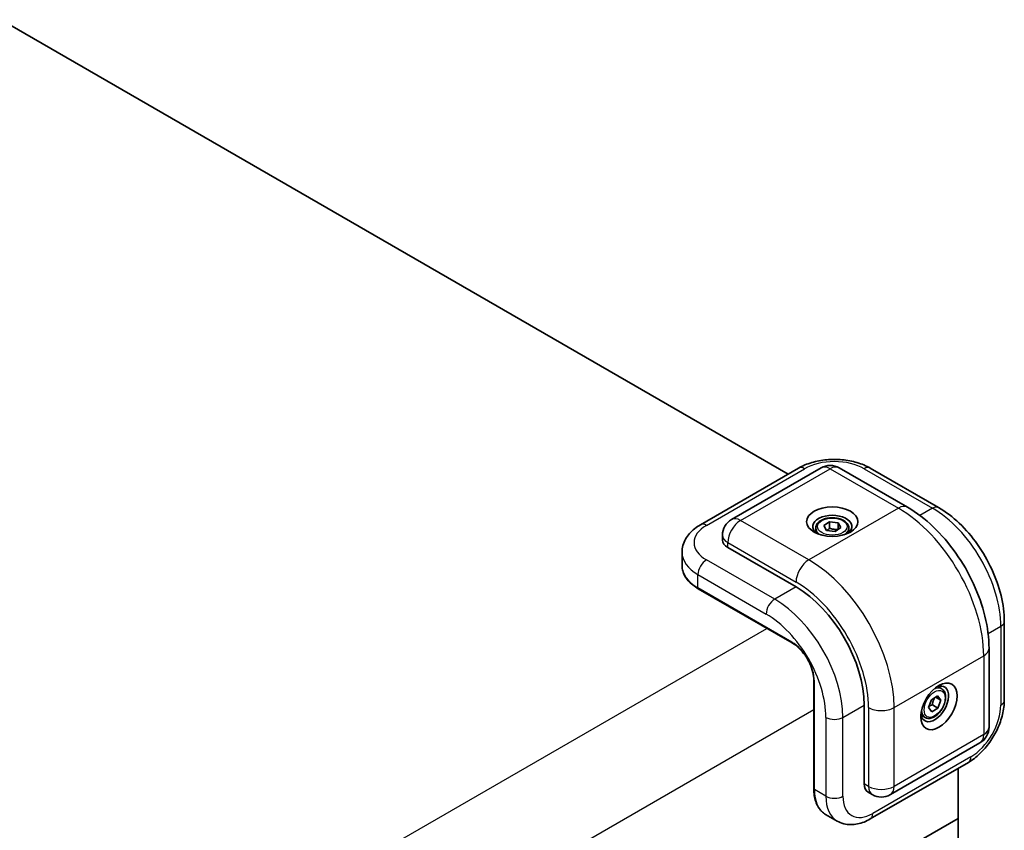
# Model space of a CAD drawing. Units: millimetres. Extents: x 43 to 4766, y 24 to 867.
# Drawn here: x 391 to 555, y 428 to 563 of the extents above; entities that cross this region are included whole.
import ezdxf

# ---------------------------------------------------------------- set-up
doc = ezdxf.new("R2010")
doc.units = ezdxf.units.MM
doc.header["$LTSCALE"] = 3
doc.layers.add('Visible (ISO)', color=7, linetype='Continuous', lineweight=35)
doc.layers.add('Visible Narrow (ISO)', color=7, linetype='Continuous', lineweight=25)

msp = doc.modelspace()

# ---------------------------------------------------------------- linework, layer by layer
at = {"layer": 'Visible (ISO)'}
for p, q in [((388.3748, 562.5257), (518.8724, 487.1829)), ((520.5795, 488.1685), (504.3161, 478.7788)), ((524.3222, 488.218), (509.4729, 479.6448)), ((527.3222, 488.218), (538.6359, 481.6861)), ((532.479, 488.1685), (543.7927, 481.6365)), ((524.7621, 478.644), (525.7215, 479.2666)), ((525.2163, 477.853), (524.7621, 478.644)), ((525.7215, 479.2666), (527.1351, 479.0982)), ((525.7215, 478.2052), (525.7215, 479.2666)), ((527.5893, 478.3072), (526.6299, 477.6846)), ((527.1351, 479.0982), (527.5893, 478.3072)), ((527.1351, 478.0368), (527.1351, 479.0982)), ((507.9729, 477.0467), (507.9729, 476.2303)), ((523.4257, 478.2307), (523.4257, 477.4756)), ((526.6299, 477.6846), (525.2163, 477.853)), ((528.9257, 478.2307), (528.9257, 477.4756)), ((520.1653, 468.4735), (508.8516, 475.0055)), ((501.2658, 474.189), (501.2658, 471.9845)), ((503.964, 468.1729), (519.5203, 459.1914)), ((554.6922, 462.7581), (554.6922, 449.6941)), ((552.1567, 458.2673), (552.1567, 445.2034)), ((523.118, 452.9601), (523.118, 434.9972)), ((544.3091, 451.5858), (543.6552, 451.9633)), ((531.479, 435.8137), (531.479, 448.8776)), ((542.1262, 448.4557), (542.6084, 449.7728)), ((542.6084, 449.7728), (543.6285, 450.3988)), ((542.7649, 448.9214), (543.6841, 448.3907)), ((544.1664, 449.7078), (543.3091, 450.2028)), ((543.6285, 450.3988), (544.1664, 449.7078)), ((544.1664, 449.7078), (543.6841, 448.3907)), ((542.664, 447.7647), (542.1262, 448.4557)), ((543.6841, 448.3907), (542.664, 447.7647)), ((541.5591, 446.8226), (540.9052, 447.2002)), ((550.6567, 442.6053), (535.8074, 434.0321)), ((548.7425, 439.3888), (532.479, 429.9991)), ((547.0354, 438.4032), (547.0354, 430.0982)), ((532.1003, 434.4403), (532.8074, 434.0321)), ((419.7561, 356.6135), (547.0354, 430.0982)), ((547.0354, 430.0982), (419.7561, 356.6135)), ((525.0698, 430.7547), (526.979, 429.6524)), ((547.0354, 430.0982), (547.0354, 418.3571))]:
    msp.add_line(p, q, dxfattribs=at)
for centre, start, end in [((525.8222, 485.62), 60, 120), ((510.9729, 477.0467), 120, 180), ((549.1567, 445.2034), 300, 0), ((534.3074, 436.6302), 240, 300)]:
    msp.add_arc(centre, 3, start, end, dxfattribs=at)
for centre, major_axis in [((526.1757, 479.2921), (4.25, 0)), ((543.8534, 448.6735), (-2.125, -3.6806))]:
    msp.add_ellipse(centre, major_axis=major_axis, ratio=0.57735027, dxfattribs=at)
for centre, major_axis, start_param, end_param in [((526.1757, 478.4756), (-3.25, 0), 2.50018849, 6.92458947), ((510.9729, 476.2303), (-3, 0), 0, 0.78539816), ((520.1653, 455.4096), (-8, 13.8564), 3.92699082, 5.49778714), ((543.1463, 449.0817), (1.625, 2.8146), 2.50018849, 6.92458947), ((533.6003, 437.0384), (-1.5, -2.5981), 5.49778714, 6.28318531)]:
    msp.add_ellipse(centre, major_axis=major_axis, ratio=0.57735027, start_param=start_param, end_param=end_param, dxfattribs=at)
for points, knots in [([(520.5795, 488.1685), (521.2549, 488.5585), (521.9993, 488.8667), (523.5745, 489.3301), (524.4057, 489.4847), (526.0985, 489.6395), (526.96, 489.6395), (528.6529, 489.4847), (529.484, 489.3301), (531.0593, 488.8667), (531.8036, 488.5585), (532.479, 488.1685)], [3.14159265, 3.14159265, 3.14159265, 3.14159265, 3.45575192, 3.45575192, 3.76991118, 3.76991118, 4.08407045, 4.08407045, 4.39822972, 4.39822972, 4.71238898, 4.71238898, 4.71238898, 4.71238898]), ([(552.1567, 458.2673), (552.1567, 459.993), (551.9226, 461.7907), (551.0457, 465.4135), (550.402, 467.2381), (548.7676, 470.7792), (547.777, 472.4951), (545.5274, 475.681), (544.2691, 477.1508), (541.5702, 479.7216), (540.1303, 480.8233), (538.6359, 481.6861)], [3.14159265, 3.14159265, 3.14159265, 3.14159265, 3.45575192, 3.45575192, 3.76991118, 3.76991118, 4.08407045, 4.08407045, 4.39822972, 4.39822972, 4.71238898, 4.71238898, 4.71238898, 4.71238898]), ([(554.6922, 462.7581), (554.6922, 464.1365), (554.5049, 465.581), (553.7982, 468.5003), (553.2783, 469.9748), (551.9566, 472.8385), (551.1549, 474.2272), (549.3357, 476.8037), (548.3187, 477.9912), (546.1438, 480.0628), (544.9865, 480.9473), (543.7927, 481.6365)], [0, 0, 0, 0, 0.31415927, 0.31415927, 0.62831853, 0.62831853, 0.9424778, 0.9424778, 1.25663706, 1.25663706, 1.57079633, 1.57079633, 1.57079633, 1.57079633]), ([(523.4257, 478.2307), (523.4257, 478.402), (523.4661, 478.5727), (523.6213, 478.9018), (523.7413, 479.0582), (524.0577, 479.3525), (524.2624, 479.4859), (524.7308, 479.7079), (524.9966, 479.7948), (525.5559, 479.9122), (525.8492, 479.9429), (526.4356, 479.9472), (526.7286, 479.9209), (527.2887, 479.8129), (527.5557, 479.7312), (528.0389, 479.5155), (528.255, 479.3813), (528.6057, 479.0683), (528.7428, 478.8898), (528.8916, 478.5454), (528.9257, 478.3883), (528.9257, 478.2307)], [2.41452918, 2.41452918, 2.41452918, 2.41452918, 2.68032355, 2.68032355, 2.96994805, 2.96994805, 3.29804297, 3.29804297, 3.63675384, 3.63675384, 3.97288702, 3.97288702, 4.30744643, 4.30744643, 4.64336187, 4.64336187, 4.98201413, 4.98201413, 5.31161377, 5.31161377, 5.55612183, 5.55612183, 5.55612183, 5.55612183]), ([(501.2658, 474.189), (501.2658, 474.582), (501.3202, 474.9746), (501.5263, 475.7261), (501.6775, 476.0848), (502.0534, 476.7527), (502.2778, 477.0623), (502.7806, 477.632), (503.059, 477.8924), (503.6578, 478.3683), (503.9783, 478.5838), (504.3161, 478.7788)], [2.35619449, 2.35619449, 2.35619449, 2.35619449, 2.513274123, 2.513274123, 2.670353756, 2.670353756, 2.827433388, 2.827433388, 2.984513021, 2.984513021, 3.141592654, 3.141592654, 3.141592654, 3.141592654]), ([(501.2658, 471.9845), (501.2658, 471.6943), (501.3055, 471.4041), (501.4617, 470.8346), (501.5782, 470.5552), (501.8821, 470.0151), (502.0696, 469.7544), (502.5087, 469.2568), (502.7604, 469.02), (503.3211, 468.5744), (503.6301, 468.3657), (503.964, 468.1729)], [3.926990817, 3.926990817, 3.926990817, 3.926990817, 4.08407045, 4.08407045, 4.241150082, 4.241150082, 4.398229715, 4.398229715, 4.555309348, 4.555309348, 4.71238898, 4.71238898, 4.71238898, 4.71238898]), ([(523.118, 452.9601), (523.118, 453.3802), (523.0609, 453.8393), (522.834, 454.7887), (522.6637, 455.2791), (522.2252, 456.2397), (521.9567, 456.7097), (521.3495, 457.5789), (521.0109, 457.9779), (520.3017, 458.6626), (519.9312, 458.9485), (519.5501, 459.1741), (519.5352, 459.1828), (519.5203, 459.1914)], [0, 0, 0, 0, 0.30983659, 0.30983659, 0.6211908, 0.6211908, 0.93390885, 0.93390885, 1.24666237, 1.24666237, 1.5581016, 1.5581016, 1.57079633, 1.57079633, 1.57079633, 1.57079633]), ([(544.3091, 451.5858), (544.4575, 451.5001), (544.5851, 451.3798), (544.7926, 451.0808), (544.868, 450.8987), (544.9647, 450.4776), (544.9779, 450.2336), (544.9359, 449.7169), (544.8783, 449.4433), (544.7003, 448.9002), (544.5803, 448.6309), (544.2907, 448.1209), (544.1214, 447.8803), (543.7479, 447.4492), (543.5436, 447.2589), (543.1152, 446.9482), (542.891, 446.8282), (542.4445, 446.681), (542.2214, 446.6515), (541.8488, 446.6948), (541.6957, 446.7438), (541.5591, 446.8226)], [0.81687143, 0.81687143, 0.81687143, 0.81687143, 1.0826658, 1.0826658, 1.37229031, 1.37229031, 1.70038522, 1.70038522, 2.03909609, 2.03909609, 2.37522928, 2.37522928, 2.70978868, 2.70978868, 3.04570413, 3.04570413, 3.38435638, 3.38435638, 3.71395602, 3.71395602, 3.95846408, 3.95846408, 3.95846408, 3.95846408]), ([(554.6922, 449.6941), (554.6922, 448.9142), (554.587, 448.1155), (554.2007, 446.5196), (553.919, 445.7225), (553.2066, 444.179), (552.7759, 443.4329), (551.7954, 442.0443), (551.2459, 441.4018), (550.057, 440.2693), (549.4179, 439.7788), (548.7425, 439.3888)], [1.57079633, 1.57079633, 1.57079633, 1.57079633, 1.88495559, 1.88495559, 2.19911486, 2.19911486, 2.51327412, 2.51327412, 2.82743339, 2.82743339, 3.14159265, 3.14159265, 3.14159265, 3.14159265]), ([(523.118, 434.9972), (523.118, 434.6116), (523.1442, 434.2396), (523.2498, 433.5313), (523.329, 433.1949), (523.5404, 432.5658), (523.6725, 432.2731), (523.9882, 431.7399), (524.1719, 431.4993), (524.5871, 431.0792), (524.8185, 430.8998), (525.0698, 430.7547)], [1.570796327, 1.570796327, 1.570796327, 1.570796327, 1.727875959, 1.727875959, 1.884955592, 1.884955592, 2.042035225, 2.042035225, 2.199114858, 2.199114858, 2.35619449, 2.35619449, 2.35619449, 2.35619449]), ([(532.479, 429.9991), (532.1413, 429.8042), (531.7943, 429.6344), (531.0828, 429.3537), (530.7181, 429.2428), (529.9734, 429.0922), (529.5931, 429.0527), (528.8267, 429.0611), (528.4404, 429.1095), (527.6865, 429.3067), (527.3193, 429.4559), (526.979, 429.6524)], [3.141592654, 3.141592654, 3.141592654, 3.141592654, 3.298672286, 3.298672286, 3.455751919, 3.455751919, 3.612831552, 3.612831552, 3.769911184, 3.769911184, 3.926990817, 3.926990817, 3.926990817, 3.926990817])]:
    msp.add_open_spline(points, degree=3, knots=knots, dxfattribs=at)
for points, weights in [([(525.7215, 478.2052), (525.4966, 477.9795), (525.3014, 477.8429)], [1, 1.06701399795, 1.07596903931]), ([(527.1351, 478.0368), (526.4283, 477.9509), (525.7215, 478.2052)], [1, 1.15470053838, 1]), ([(527.1429, 478.0175), (527.139, 478.0271), (527.1351, 478.0368)], [1.00454603996, 1.00230743656, 1]), ([(542.2052, 448.6717), (542.4328, 448.8062), (542.7649, 448.9214)], [1.07705912841, 1.0726047642, 1]), ([(542.7649, 448.9214), (542.8509, 449.6031), (543.1678, 450.1161)], [1, 1.14001402993, 1.02658448711])]:
    msp.add_rational_spline(points, weights, degree=2, dxfattribs=at)
at = {"layer": 'Visible Narrow (ISO)'}
for p, q in [((505.3161, 478.6797), (521.5795, 488.0695)), ((510.9729, 479.4962), (525.8222, 488.0695)), ((525.8222, 488.0695), (537.1359, 481.5375)), ((531.479, 488.0695), (542.7927, 481.5375)), ((537.1359, 481.5375), (522.2866, 472.9643)), ((542.7927, 481.5375), (540.6924, 480.3249)), ((522.2866, 472.9643), (510.9729, 479.4962)), ((508.8516, 475.0055), (508.8516, 475.822)), ((508.8516, 475.822), (520.1653, 469.29)), ((516.6298, 466.4323), (505.3161, 472.9643)), ((503.9018, 470.5148), (515.2156, 463.9828)), ((503.9018, 468.3102), (503.9018, 470.5148)), ((520.1653, 468.4735), (516.6298, 466.4323)), ((519.4582, 459.3288), (503.9018, 468.3102)), ((552.0061, 460.7289), (554.1064, 461.9416)), ((554.1064, 461.9416), (554.1064, 448.8776)), ((438.379, 417.1717), (515.3398, 461.6051)), ((536.4288, 448.4694), (551.278, 457.0426)), ((551.278, 457.0426), (551.278, 443.9786)), ((523.2059, 434.8747), (523.2059, 452.8376)), ((527.9435, 446.8364), (531.479, 448.8776)), ((446.1572, 403.6995), (523.118, 448.1329)), ((532.1861, 448.4694), (532.1861, 435.4054)), ((536.4288, 435.4054), (536.4288, 448.4694)), ((525.115, 446.8364), (525.115, 433.7724)), ((527.9435, 433.7724), (527.9435, 446.8364)), ((551.278, 443.9786), (536.4288, 435.4054)), ((549.1567, 440.3044), (532.8932, 430.9147)), ((532.1861, 435.4054), (531.479, 435.8137)), ((525.115, 433.7724), (523.2059, 434.8747))]:
    msp.add_line(p, q, dxfattribs=at)
for centre, major_axis, start_param, end_param in [((521.5795, 486.4365), (-1, 1.7321), 5.49778714, 6.28318531), ((526.5293, 485.2117), (7, 0), 0.78539816, 2.35619449), ((525.8222, 485.62), (-1.5, 2.5981), 5.49778714, 6.28318531), ((525.8222, 485.62), (1.5, 2.5981), 0, 0.78539816), ((531.479, 486.4365), (1, 1.7321), 0, 0.78539816), ((537.1359, 479.088), (1.5, 2.5981), 0, 0.78539816), ((537.1359, 465.2075), (10, -17.3205), 0.78539816, 2.35619449), ((542.7927, 479.9045), (1, 1.7321), 0, 0.78539816), ((542.7927, 468.4735), (8, -13.8564), 0.78539816, 2.35619449), ((510.9729, 477.0467), (-1.5, 2.5981), 5.49778714, 6.28318531), ((510.2658, 475.822), (-7, 0), 5.49778714, 7.06858347), ((505.3161, 477.0467), (-1, 1.7321), 5.49778714, 6.28318531), ((510.9729, 477.0467), (-1.5, -2.5981), 3.92699082, 5.49778714), ((510.9729, 477.0467), (-3, 0), 0, 0.78539816), ((526.1757, 478.2307), (-2.75, 0), 0, 0.78121111), ((526.1757, 478.2307), (2.75, 0), 5.50197419, 6.28318531), ((510.2658, 474.189), (-9, 0), 0, 0.78539816), ((510.2658, 471.9845), (-9, 0), 0, 0.78539816), ((505.3161, 471.3313), (-1, -1.7321), 3.92699082, 5.49778714), ((522.2866, 470.5148), (-1.5, -2.5981), 3.92699082, 5.49778714), ((522.2866, 456.6343), (-10, 17.3205), 3.92699082, 5.49778714), ((520.1653, 455.4096), (8.5, -14.7224), 0.78539816, 2.35619449), ((504.114, 468.4327), (-0.15, -0.2598), 5.49778714, 6.28318531), ((516.6298, 464.7993), (-1, -1.7321), 3.92699082, 5.49778714), ((516.6298, 453.3683), (-8, 13.8564), 3.92699082, 5.49778714), ((515.2156, 452.5518), (7, -12.1244), 0.78539816, 2.35619449), ((552.6922, 462.7581), (2, 0), 5.49778714, 6.28318531), ((519.6703, 459.4512), (-0.15, -0.2598), 5.49778714, 6.28318531), ((519.4582, 455.0013), (-2.65, 4.5899), 3.92699082, 5.49778714), ((549.1567, 458.2673), (3, 0), 5.49778714, 6.28318531), ((523.418, 452.9601), (-0.3, 0), 0, 0.78539816), ((542.9341, 449.2042), (1.375, 2.3816), 0, 0.78121111), ((549.1567, 446.0199), (-3.5, -6.0622), 0.78539816, 2.35619449), ((552.6922, 449.6941), (2, 0), 5.49778714, 6.28318531), ((534.3074, 449.6941), (-3, 0), 0.78539816, 2.35619449), ((542.9341, 449.2042), (-1.375, -2.3816), 5.50197419, 6.28318531), ((526.5293, 447.6529), (-2, 0), 0.78539816, 2.35619449), ((549.1567, 445.2034), (1.5, -2.5981), 0, 0.78539816), ((549.1567, 445.2034), (3, 0), 5.49778714, 6.28318531), ((547.7425, 441.1209), (1, -1.7321), 0, 0.78539816), ((523.418, 434.9972), (-0.3, 0), 0, 0.78539816), ((529.5698, 438.5489), (-4.5, -7.7942), 5.49778714, 6.28318531), ((534.3074, 436.6302), (3, 0), 3.92699082, 5.49778714), ((534.3074, 436.6302), (-1.5, -2.5981), 5.49778714, 6.28318531), ((534.3074, 436.6302), (1.5, -2.5981), 0, 0.78539816), ((526.5293, 434.5889), (-2, 0), 0.78539816, 2.35619449), ((531.479, 437.4467), (-4.5, -7.7942), 5.49778714, 6.28318531), ((532.8932, 436.6302), (-3.5, -6.0622), 5.49778714, 7.06858347), ((531.479, 431.7312), (1, -1.7321), 0, 0.78539816)]:
    msp.add_ellipse(centre, major_axis=major_axis, ratio=0.57735027, start_param=start_param, end_param=end_param, dxfattribs=at)
for centre, major_axis in [((526.1757, 478.4756), (2.45, 0)), ((543.1463, 449.0817), (-1.225, -2.1218))]:
    msp.add_ellipse(centre, major_axis=major_axis, ratio=0.57735027, dxfattribs=at)

doc.saveas('drawing.dxf')
